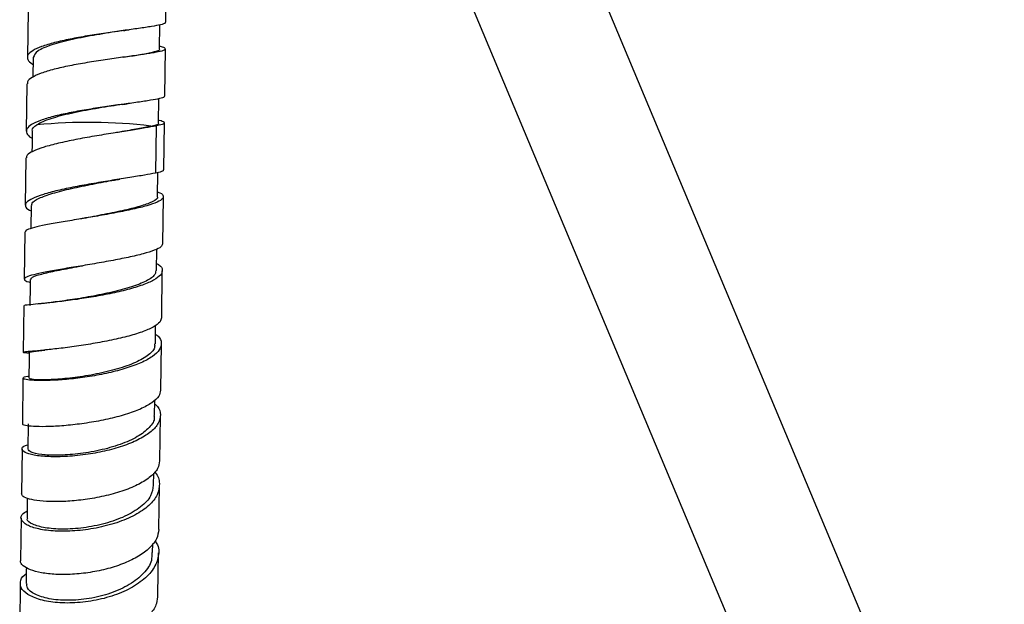
# Model space of a CAD drawing. Units: millimetres. Extents: x 112 to 200, y -58 to 237.
# Drawn here: x 127 to 189, y 13 to 50 of the extents above; entities that cross this region are included whole.
import ezdxf

# ---------------------------------------------------------------- set-up
doc = ezdxf.new("R2010")
doc.units = ezdxf.units.MM

msp = doc.modelspace()

# ---------------------------------------------------------------- linework, layer by layer
at = {"color": 7, "linetype": 'Continuous', "lineweight": 25}
for p, q in [((189.303, -9.497), (145.247, 95.678)), ((138.566, 91.178), (182.016, -12.549)), ((136.096, 49.68), (136.138, 52.671)), ((127.356, 50.45), (127.315, 47.459)), ((135.698, 47.992), (135.719, 49.514)), ((136.031, 44.996), (136.073, 47.987)), ((127.69, 47.454), (127.672, 46.202)), ((127.291, 45.765), (127.25, 42.775)), ((135.633, 43.307), (135.654, 44.829)), ((135.967, 40.311), (136.008, 43.302)), ((135.16, 43.097), (135.491, 43.106)), ((135.491, 43.106), (135.45, 40.114)), ((127.227, 41.078), (127.185, 38.08)), ((135.568, 38.614), (135.589, 40.144)), ((135.902, 35.609), (135.943, 38.609)), ((127.56, 38.054), (127.54, 36.592)), ((127.162, 36.381), (127.121, 33.386)), ((135.504, 33.929), (135.523, 35.292)), ((135.838, 30.935), (135.879, 33.919)), ((127.098, 31.708), (127.058, 28.742)), ((135.776, 26.335), (135.816, 29.277)), ((127.278, 28.717), (127.439, 28.705)), ((127.036, 27.102), (126.997, 24.191)), ((135.38, 24.724), (135.393, 25.715)), ((135.716, 21.845), (135.755, 24.718)), ((127.372, 24.195), (127.35, 22.599)), ((126.976, 22.602), (126.938, 19.772)), ((135.321, 20.303), (135.331, 21.083)), ((135.658, 17.506), (135.695, 20.287)), ((127.309, 19.494), (127.293, 18.25)), ((126.917, 18.249), (126.881, 15.525)), ((135.264, 16.037), (135.271, 16.604)), ((135.603, 13.362), (135.639, 16.024)), ((126.863, 14.081), (126.829, 11.486))]:
    msp.add_line(p, q, dxfattribs=at)
msp.add_arc((131.226, 10.545), 32.786, 83.10886, 95.79653, dxfattribs=at)
for points, knots in [([(136.058, 49.681), (136.065, 49.662), (136.086, 49.605), (135.796, 49.523), (135.229, 49.417), (134.407, 49.288), (133.404, 49.155), (132.285, 49.003), (131.129, 48.815), (130.01, 48.616), (129.006, 48.395), (128.186, 48.139), (127.608, 47.878), (127.299, 47.605), (127.319, 47.312), (127.466, 47.116), (127.67, 47.018), (127.684, 47.011)], [0, 0, 0, 0, 0.037495, 0.110716, 0.183937, 0.258504, 0.331724, 0.404945, 0.479512, 0.552733, 0.625953, 0.70052, 0.773741, 0.846962, 0.921528, 0.994749, 1, 1, 1, 1]), ([(133.419, 49.156), (133.36, 49.146), (132.873, 49.068), (131.688, 48.885), (130.135, 48.592), (128.803, 48.248), (127.875, 47.865), (127.752, 47.591), (127.69, 47.454)], [0, 0, 0, 0, 0.026601, 0.221354, 0.416108, 0.610861, 0.805614, 1, 1, 1, 1]), ([(133.413, 49.152), (133.471, 49.161), (133.589, 49.178), (133.713, 49.195), (133.775, 49.203)], [0, 0, 0, 0, 0.4976135, 1, 1, 1, 1]), ([(135.7, 48.163), (135.715, 48.16), (135.92, 48.116), (136.069, 48.045), (136.089, 47.928), (135.781, 47.829), (135.203, 47.723), (134.384, 47.594), (133.381, 47.462), (132.262, 47.309), (131.105, 47.121), (129.986, 46.923), (128.983, 46.701), (128.16, 46.445), (127.593, 46.184), (127.303, 45.958), (127.323, 45.813), (127.33, 45.765)], [0, 0, 0, 0, 0.00559, 0.078817, 0.15339, 0.226617, 0.299844, 0.374417, 0.447644, 0.520871, 0.595444, 0.668671, 0.741898, 0.816471, 0.889698, 0.962925, 1, 1, 1, 1]), ([(133.416, 47.465), (133.751, 47.516), (134.493, 47.629), (135.092, 47.748), (135.555, 47.861), (135.798, 47.932), (135.697, 47.992), (135.697, 47.992)], [0, 0, 0, 0, 0.253805, 0.562851, 0.649195, 0.999339, 1, 1, 1, 1]), ([(135.993, 44.996), (136, 44.977), (136.021, 44.921), (135.731, 44.838), (135.164, 44.733), (134.342, 44.603), (133.339, 44.471), (132.22, 44.319), (131.064, 44.131), (129.945, 43.932), (128.941, 43.71), (128.121, 43.454), (127.543, 43.194), (127.234, 42.921), (127.254, 42.627), (127.401, 42.432), (127.605, 42.333), (127.619, 42.327)], [0, 0, 0, 0, 0.037495, 0.110716, 0.183937, 0.258503, 0.331724, 0.404945, 0.479511, 0.552732, 0.625953, 0.700519, 0.77374, 0.84696, 0.921527, 0.994748, 1, 1, 1, 1]), ([(133.354, 44.471), (133.296, 44.462), (132.808, 44.384), (131.623, 44.201), (130.072, 43.907), (128.731, 43.566), (128.124, 43.299), (127.921, 43.168), (127.915, 43.164)], [0, 0, 0, 0, 0.032765, 0.272649, 0.512533, 0.752416, 0.9923, 1, 1, 1, 1]), ([(133.348, 44.468), (133.407, 44.476), (133.524, 44.494), (133.648, 44.51), (133.71, 44.519)], [0, 0, 0, 0, 0.497614, 1, 1, 1, 1]), ([(127.655, 42.769), (127.645, 42.787), (127.575, 42.923), (127.757, 43.052), (127.915, 43.164)], [0, 0, 0, 0, 0.136502, 1, 1, 1, 1]), ([(135.16, 43.097), (135.215, 43.11), (135.497, 43.177), (135.733, 43.247), (135.633, 43.307), (135.633, 43.307)], [0, 0, 0, 0, 0.197515, 0.998488, 1, 1, 1, 1]), ([(135.635, 43.479), (135.65, 43.476), (135.856, 43.431), (136.004, 43.36), (136.023, 43.244), (135.785, 43.164), (135.553, 43.118), (135.491, 43.106)], [0, 0, 0, 0, 0.022028, 0.310592, 0.604459, 0.893023, 1, 1, 1, 1]), ([(135.491, 43.103), (135.274, 43.062), (134.839, 42.978), (133.875, 42.824), (132.766, 42.649), (131.564, 42.453), (130.367, 42.237), (129.263, 42.004), (128.331, 41.758), (127.654, 41.507), (127.269, 41.277), (127.263, 41.135), (127.261, 41.077)], [0, 0, 0, 0, 0.103102, 0.206108, 0.3091, 0.412246, 0.515385, 0.618509, 0.721594, 0.824618, 0.927584, 1, 1, 1, 1]), ([(127.625, 42.769), (127.619, 42.372), (127.613, 41.932), (127.607, 41.491), (127.607, 41.448)], [0, 0, 0, 0, 0.9024072, 1, 1, 1, 1]), ([(135.16, 43.094), (134.902, 43.038), (134.386, 42.925), (133.548, 42.782), (133.036, 42.69), (132.969, 42.678)], [0, 0, 0, 0, 0.465366, 0.930703, 1, 1, 1, 1]), ([(135.45, 40.113), (135.233, 40.071), (134.798, 39.987), (133.833, 39.831), (132.723, 39.656), (131.521, 39.459), (130.324, 39.241), (129.22, 39.008), (128.29, 38.762), (127.606, 38.51), (127.208, 38.255), (127.161, 38.005), (127.293, 37.825), (127.521, 37.732), (127.555, 37.718)], [0, 0, 0, 0, 0.088547, 0.177213, 0.266083, 0.355295, 0.444741, 0.534407, 0.624243, 0.714189, 0.804193, 0.894183, 0.98409, 1, 1, 1, 1]), ([(135.928, 40.312), (135.935, 40.293), (135.956, 40.236), (135.741, 40.174), (135.512, 40.128), (135.45, 40.115)], [0, 0, 0, 0, 0.271984, 0.803114, 1, 1, 1, 1]), ([(127.619, 38.053), (127.606, 38.101), (127.565, 38.251), (128.007, 38.514), (128.871, 38.831), (130.089, 39.138), (131.45, 39.418), (132.436, 39.596), (132.849, 39.672), (132.857, 39.673)], [0, 0, 0, 0, 0.084147, 0.26774, 0.451295, 0.634216, 0.816058, 0.996573, 1, 1, 1, 1]), ([(132.854, 39.673), (132.907, 39.682), (133.014, 39.701), (133.128, 39.719), (133.186, 39.728)], [0, 0, 0, 0, 0.498215, 1, 1, 1, 1]), ([(135.573, 38.917), (135.624, 38.898), (135.861, 38.811), (135.979, 38.649), (135.889, 38.432), (135.456, 38.211), (134.74, 37.987), (133.785, 37.764), (132.666, 37.546), (131.464, 37.335), (130.268, 37.136), (129.168, 36.949), (128.242, 36.777), (127.574, 36.619), (127.199, 36.489), (127.198, 36.412), (127.198, 36.381)], [0, 0, 0, 0, 0.02138, 0.098436, 0.175543, 0.252698, 0.329904, 0.407151, 0.484421, 0.56171, 0.638997, 0.716264, 0.793506, 0.870707, 0.947854, 1, 1, 1, 1]), ([(135.544, 38.614), (135.552, 38.604), (135.625, 38.504), (135.318, 38.31), (134.619, 38.032), (133.518, 37.755), (132.2, 37.483), (131.285, 37.315), (130.83, 37.231)], [0, 0, 0, 0, 0.023414, 0.218759, 0.414278, 0.609975, 0.805829, 1, 1, 1, 1]), ([(130.83, 37.231), (130.807, 37.226), (130.761, 37.218), (130.712, 37.21), (130.687, 37.206)], [0, 0, 0, 0, 0.499592, 1, 1, 1, 1]), ([(135.878, 35.61), (135.866, 35.551), (135.839, 35.42), (135.41, 35.211), (134.699, 34.988), (133.743, 34.765), (132.623, 34.547), (131.421, 34.337), (130.225, 34.138), (129.125, 33.952), (128.202, 33.781), (127.526, 33.623), (127.138, 33.478), (127.1, 33.341), (127.236, 33.246), (127.463, 33.193), (127.493, 33.186)], [0, 0, 0, 0, 0.062489, 0.138699, 0.215062, 0.291612, 0.368366, 0.445342, 0.522526, 0.599888, 0.677402, 0.755013, 0.832663, 0.910306, 0.987878, 1, 1, 1, 1]), ([(135.51, 34.384), (135.565, 34.354), (135.803, 34.222), (135.917, 33.972), (135.817, 33.644), (135.375, 33.318), (134.651, 33.004), (133.69, 32.714), (132.567, 32.455), (131.364, 32.234), (130.169, 32.054), (129.074, 31.918), (128.154, 31.821), (127.494, 31.76), (127.13, 31.727), (127.134, 31.714), (127.135, 31.709)], [0, 0, 0, 0, 0.023075, 0.100129, 0.177239, 0.254401, 0.331606, 0.408855, 0.486132, 0.563417, 0.640707, 0.717979, 0.795217, 0.872418, 0.949571, 1, 1, 1, 1]), ([(127.539, 33.369), (127.549, 33.415), (127.573, 33.522), (128.167, 33.705), (129.158, 33.925), (130.112, 34.105), (130.696, 34.215), (130.815, 34.238)], [0, 0, 0, 0, 0.190573, 0.439756, 0.68862, 0.936409, 1, 1, 1, 1]), ([(135.47, 33.93), (135.453, 33.821), (135.416, 33.58), (134.807, 33.21), (133.822, 32.841), (132.556, 32.514), (131.158, 32.24), (129.836, 32.032), (128.956, 31.917), (128.67, 31.881), (128.651, 31.879)], [0, 0, 0, 0, 0.118979, 0.263847, 0.408848, 0.553972, 0.699189, 0.844451, 0.989702, 1, 1, 1, 1]), ([(127.496, 33.37), (127.495, 33.3), (127.487, 32.742), (127.48, 32.189), (127.473, 31.704)], [0, 0, 0, 0, 0.124097, 1, 1, 1, 1]), ([(128.645, 31.878), (128.531, 31.865), (128.299, 31.837), (128.077, 31.815), (127.964, 31.804)], [0, 0, 0, 0, 0.492057, 1, 1, 1, 1]), ([(135.817, 30.937), (135.802, 30.845), (135.77, 30.644), (135.329, 30.336), (134.61, 30.024), (133.648, 29.735), (132.525, 29.477), (131.321, 29.258), (130.128, 29.08), (129.032, 28.945), (128.116, 28.851), (127.444, 28.79), (127.078, 28.756), (127.008, 28.737), (127.215, 28.723), (127.309, 28.716)], [0, 0, 0, 0, 0.06589, 0.14388, 0.222017, 0.300351, 0.3789, 0.457666, 0.536648, 0.615818, 0.695131, 0.774548, 0.854009, 0.933449, 1, 1, 1, 1]), ([(135.441, 29.285), (135.445, 29.54), (135.45, 29.93), (135.455, 30.327), (135.457, 30.465)], [0, 0, 0, 0, 0.65152, 1, 1, 1, 1]), ([(135.449, 29.892), (135.508, 29.849), (135.747, 29.672), (135.855, 29.334), (135.745, 28.898), (135.295, 28.47), (134.562, 28.072), (133.596, 27.717), (132.469, 27.421), (131.265, 27.193), (130.073, 27.037), (128.981, 26.953), (128.07, 26.935), (127.41, 26.97), (127.039, 27.045), (127.024, 27.135), (127.166, 27.205), (127.389, 27.227), (127.413, 27.229)], [0, 0, 0, 0, 0.022253, 0.091406, 0.1606, 0.229846, 0.299133, 0.368452, 0.437799, 0.507159, 0.576512, 0.645855, 0.71517, 0.784444, 0.853679, 0.922866, 0.992004, 1, 1, 1, 1]), ([(127.452, 28.734), (127.445, 28.735), (127.366, 28.751), (127.644, 28.786), (128.165, 28.852), (128.425, 28.885)], [0, 0, 0, 0, 0.041593, 0.5215947, 1, 1, 1, 1]), ([(135.382, 29.286), (135.393, 29.198), (135.424, 28.937), (134.969, 28.505), (134.101, 28.031), (132.899, 27.627), (131.531, 27.315), (130.151, 27.106), (128.913, 27.001), (127.986, 26.988), (127.458, 27.034), (127.462, 27.08), (127.463, 27.099)], [0, 0, 0, 0, 0.055317, 0.164084, 0.272951, 0.381914, 0.490955, 0.600043, 0.709135, 0.81819, 0.927173, 1, 1, 1, 1]), ([(127.433, 28.735), (127.428, 28.365), (127.42, 27.815), (127.413, 27.276), (127.411, 27.099)], [0, 0, 0, 0, 0.671561, 1, 1, 1, 1]), ([(135.758, 26.338), (135.74, 26.211), (135.702, 25.94), (135.25, 25.533), (134.523, 25.137), (133.555, 24.785), (132.428, 24.491), (131.224, 24.266), (130.032, 24.113), (128.941, 24.032), (128.028, 24.016), (127.377, 24.055), (127.023, 24.121), (127.032, 24.172), (127.035, 24.192)], [0, 0, 0, 0, 0.075168, 0.161271, 0.247544, 0.334023, 0.420746, 0.507714, 0.594909, 0.682316, 0.769885, 0.857557, 0.94528, 1, 1, 1, 1]), ([(135.39, 25.48), (135.451, 25.423), (135.691, 25.201), (135.796, 24.777), (135.675, 24.237), (135.216, 23.712), (134.476, 23.232), (133.504, 22.819), (132.374, 22.49), (131.119, 22.248), (129.83, 22.115), (128.635, 22.103), (127.698, 22.2), (127.097, 22.381), (126.925, 22.604), (127.027, 22.789), (127.298, 22.866), (127.354, 22.882)], [0, 0, 0, 0, 0.02387, 0.093283, 0.162743, 0.232246, 0.301794, 0.371379, 0.440983, 0.510603, 0.58886, 0.667091, 0.745284, 0.82343, 0.901519, 0.979543, 1, 1, 1, 1]), ([(135.344, 24.723), (135.354, 24.684), (135.422, 24.433), (135.089, 23.964), (134.353, 23.375), (133.229, 22.876), (131.899, 22.502), (130.504, 22.273), (129.207, 22.19), (128.17, 22.24), (127.475, 22.391), (127.395, 22.53), (127.356, 22.599)], [0, 0, 0, 0, 0.0205911, 0.129479, 0.2384641, 0.3475484, 0.4567182, 0.5659458, 0.6751918, 0.7844132, 0.8935717, 1, 1, 1, 1]), ([(135.701, 21.848), (135.68, 21.688), (135.635, 21.348), (135.173, 20.845), (134.438, 20.369), (133.464, 19.959), (132.334, 19.634), (131.149, 19.41), (129.999, 19.286), (128.958, 19.255), (128.073, 19.306), (127.414, 19.426), (127.003, 19.589), (126.968, 19.714), (126.952, 19.772)], [0, 0, 0, 0, 0.077116, 0.163249, 0.249559, 0.336082, 0.422838, 0.509843, 0.592672, 0.675682, 0.758847, 0.842113, 0.92543, 1, 1, 1, 1]), ([(135.39, 21.151), (135.399, 21.142), (135.63, 20.919), (135.733, 20.419), (135.626, 19.701), (135.071, 19.009), (134.176, 18.399), (133.008, 17.908), (131.682, 17.566), (130.321, 17.389), (129.051, 17.377), (127.994, 17.513), (127.244, 17.77), (126.889, 18.103), (126.892, 18.431), (127.182, 18.609), (127.298, 18.681)], [0, 0, 0, 0, 0.003343, 0.081855, 0.160431, 0.239066, 0.317749, 0.396474, 0.475228, 0.553987, 0.632729, 0.711438, 0.790106, 0.868717, 0.947264, 1, 1, 1, 1]), ([(135.298, 20.304), (135.27, 20.08), (135.21, 19.603), (134.557, 18.918), (133.545, 18.312), (132.262, 17.856), (130.869, 17.581), (129.529, 17.495), (128.386, 17.587), (127.617, 17.82), (127.259, 18.068), (127.326, 18.215), (127.341, 18.248)], [0, 0, 0, 0, 0.096903, 0.205631, 0.314459, 0.423378, 0.532365, 0.641384, 0.750391, 0.859346, 0.968219, 1, 1, 1, 1]), ([(135.658, 17.507), (135.627, 17.306), (135.564, 16.903), (135.104, 16.324), (134.408, 15.798), (133.497, 15.35), (132.439, 15), (131.302, 14.761), (130.163, 14.64), (129.098, 14.637), (128.18, 14.739), (127.461, 14.933), (127.026, 15.193), (126.841, 15.403), (126.89, 15.514), (126.895, 15.524)], [0, 0, 0, 0, 0.081684, 0.163511, 0.245487, 0.32766, 0.410045, 0.492647, 0.575469, 0.658478, 0.741647, 0.824932, 0.908275, 0.991631, 1, 1, 1, 1]), ([(135.416, 16.794), (135.472, 16.704), (135.69, 16.355), (135.655, 15.694), (135.296, 14.885), (134.532, 14.148), (133.467, 13.54), (132.193, 13.1), (130.831, 12.855), (129.508, 12.812), (128.348, 12.958), (127.462, 13.265), (126.923, 13.688), (126.824, 14.161), (126.954, 14.517), (127.214, 14.665), (127.245, 14.682)], [0, 0, 0, 0, 0.027846, 0.107849, 0.187913, 0.26803, 0.348195, 0.428396, 0.508612, 0.588818, 0.668999, 0.749143, 0.829233, 0.909258, 0.989223, 1, 1, 1, 1]), ([(135.207, 16.038), (135.213, 15.872), (135.229, 15.419), (134.737, 14.703), (133.838, 13.98), (132.618, 13.426), (131.243, 13.083), (129.869, 12.97), (128.65, 13.078), (127.754, 13.372), (127.265, 13.737), (127.286, 13.987), (127.294, 14.081)], [0, 0, 0, 0, 0.06305, 0.171813, 0.280676, 0.389634, 0.498669, 0.607748, 0.716828, 0.825869, 0.934835, 1, 1, 1, 1]), ([(127.251, 15.089), (127.249, 14.922), (127.244, 14.577), (127.24, 14.249), (127.238, 14.08)], [0, 0, 0, 0, 0.4862622, 1, 1, 1, 1]), ([(135.581, 13.367), (135.569, 13.181), (135.545, 12.765), (135.158, 12.138), (134.513, 11.528), (133.639, 11.007), (132.605, 10.603), (131.478, 10.332), (130.333, 10.202), (129.248, 10.215), (128.295, 10.36), (127.532, 10.618), (127.037, 10.962), (126.81, 11.267), (126.85, 11.444), (126.86, 11.486)], [0, 0, 0, 0, 0.065814, 0.147531, 0.229391, 0.311435, 0.393692, 0.476164, 0.558856, 0.641747, 0.724798, 0.807978, 0.89123, 0.974499, 1, 1, 1, 1])]:
    msp.add_open_spline(points, degree=3, knots=knots, dxfattribs=at)

doc.saveas('drawing.dxf')
